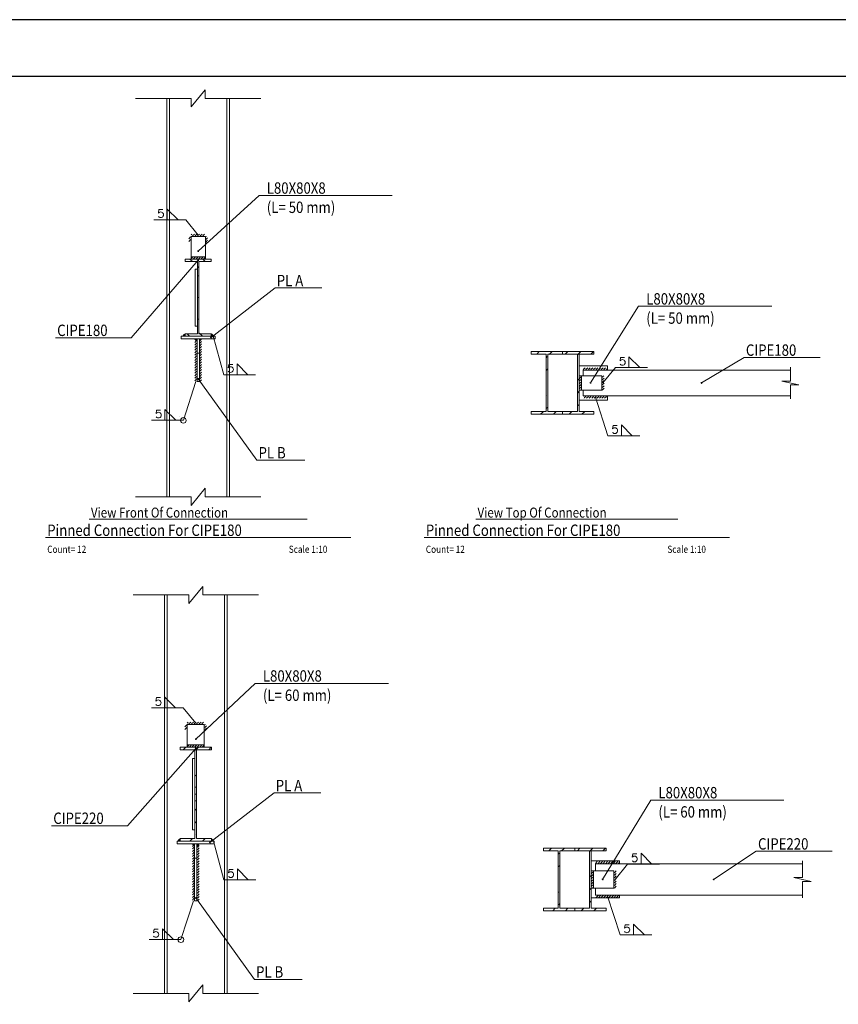
# Model space of a CAD drawing. Extents: x -87 to 777, y -448 to 382.
# Drawn here: x 631 to 645, y 354 to 371 of the extents above; entities that cross this region are included whole.
import ezdxf

# ---------------------------------------------------------------- set-up
doc = ezdxf.new("R2010")
doc.units = 0
doc.header["$MEASUREMENT"] = 0
doc.linetypes.add('XKITLINE00', pattern=[0])
doc.layers.get('0').update_dxf_attribs({"linetype": 'CONTINUOUS'})
doc.layers.add('1', color=1, linetype='CONTINUOUS')
doc.layers.add('2', color=2, linetype='CONTINUOUS')
for name, color, linetype, lineweight in [('Graphic object', 1, 'CONTINUOUS', 0), ('Symbol text', 1, 'CONTINUOUS', 0), ('ÚÈÇÑÊ ãÊäí', 1, 'CONTINUOUS', 0), ('ÞØÚå ', 1, 'CONTINUOUS', 0)]:
    doc.layers.add(name, color=color, linetype=linetype, lineweight=lineweight)
doc.styles.add('ROMANC', font='romanc')

# ---------------------------------------------------------------- blocks, each defined once
blk = doc.blocks.new('*A1266')
at = {"layer": 'ÞØÚå ', "color": 1, "linetype": 'XKITLINE00', "lineweight": 0}
for p, q in [((54.233, 133.335), (54.148, 133.25)), ((54.682, 133.335), (54.571, 133.224)), ((55.129, 133.333), (55.039, 133.243)), ((54.612, 132.368), (54.554, 132.31)), ((54.611, 131.168), (54.553, 131.11)), ((54.599, 130.708), (54.553, 130.661)), ((54.467, 130.127), (54.376, 130.035)), ((54.609, 130.269), (54.598, 130.258)), ((54.612, 130.271), (54.609, 130.269)), ((54.915, 130.126), (54.834, 130.044)), ((54.834, 130.044), (54.825, 130.035))]:
    blk.add_line(p, q, dxfattribs=at)
blk = doc.blocks.new('*A1267')
at = {"layer": 'ÞØÚå ', "color": 1, "linetype": 'XKITLINE00', "lineweight": 0}
for p, q in [((80.177, 129.696), (80.266, 129.785)), ((80.617, 129.687), (80.709, 129.779)), ((80.503, 129.573), (80.541, 129.611)), ((80.503, 129.124), (80.532, 129.152)), ((80.532, 129.152), (80.561, 129.182)), ((80.503, 128.226), (80.52, 128.243)), ((80.311, 127.585), (80.401, 127.674)), ((80.52, 127.794), (80.562, 127.836)), ((80.76, 127.585), (80.847, 127.672))]:
    blk.add_line(p, q, dxfattribs=at)
blk = doc.blocks.new('*A1268')
at = {"layer": 'ÞØÚå ', "color": 1, "linetype": 'XKITLINE00', "lineweight": 0}
for p, q in [((81.177, 129.696), (81.266, 129.785)), ((81.609, 129.679), (81.709, 129.779)), ((82.072, 129.693), (82.158, 129.779)), ((81.603, 128.775), (81.647, 128.819)), ((81.603, 128.326), (81.657, 128.38)), ((81.311, 127.585), (81.398, 127.672)), ((81.603, 127.877), (81.661, 127.934)), ((81.76, 127.585), (81.85, 127.675))]:
    blk.add_line(p, q, dxfattribs=at)
blk = doc.blocks.new('*A1269')
at = {"layer": 'ÞØÚå ', "color": 1, "linetype": 'XKITLINE00', "lineweight": 0}
for p, q in [((54.378, 178.955), (54.305, 179.028)), ((54.827, 178.955), (54.756, 179.026)), ((54.605, 178.728), (54.556, 178.777)), ((54.726, 176.336), (54.624, 176.438)), ((54.277, 176.335), (54.211, 176.402))]:
    blk.add_line(p, q, dxfattribs=at)
blk = doc.blocks.new('*A1270')
at = {"layer": 'ÞØÚå ', "color": 1, "linetype": 'XKITLINE00', "lineweight": 0}
for p, q in [((80.177, 175.696), (80.266, 175.785)), ((80.617, 175.687), (80.709, 175.779)), ((80.503, 175.573), (80.541, 175.611)), ((80.503, 175.124), (80.532, 175.152)), ((80.532, 175.152), (80.561, 175.182)), ((80.503, 174.226), (80.52, 174.243)), ((80.311, 173.585), (80.401, 173.674)), ((80.52, 173.794), (80.562, 173.836)), ((80.76, 173.585), (80.847, 173.672))]:
    blk.add_line(p, q, dxfattribs=at)
blk = doc.blocks.new('*A1271')
at = {"layer": 'ÞØÚå ', "color": 1, "linetype": 'XKITLINE00', "lineweight": 0}
for p, q in [((81.177, 175.696), (81.266, 175.785)), ((81.609, 175.679), (81.709, 175.779)), ((82.072, 175.693), (82.158, 175.779)), ((81.603, 174.775), (81.647, 174.819)), ((81.603, 174.326), (81.657, 174.38)), ((81.311, 173.585), (81.398, 173.672)), ((81.603, 173.877), (81.661, 173.934)), ((81.76, 173.585), (81.85, 173.675))]:
    blk.add_line(p, q, dxfattribs=at)
blk = doc.blocks.new('*A1374')
at = {"layer": 'ÞØÚå ', "color": 3, "linetype": 'XKITLINE00', "lineweight": 0}
for p, q in [((54.033, 133.243), (54.033, 133.335)), ((54.033, 133.335), (55.133, 133.335)), ((54.553, 133.243), (54.033, 133.243)), ((54.553, 133.243), (54.553, 130.127)), ((55.133, 133.243), (54.612, 133.243)), ((54.612, 133.243), (54.612, 131.926)), ((55.133, 133.335), (55.133, 133.243)), ((54.553, 131.926), (54.612, 131.926)), ((54.612, 131.926), (54.612, 130.127)), ((54.553, 131.685), (54.612, 131.685)), ((54.553, 131.444), (54.612, 131.444)), ((54.553, 130.127), (54.033, 130.127)), ((54.033, 130.127), (54.033, 130.035)), ((54.612, 130.127), (55.133, 130.127)), ((55.133, 130.127), (55.133, 130.035)), ((54.033, 130.035), (55.133, 130.035))]:
    blk.add_line(p, q, dxfattribs=at)
blk = doc.blocks.new('*A1375')
at = {"layer": 'ÞØÚå ', "color": 3, "linetype": 'XKITLINE00', "lineweight": 0}
for p, q in [((53.483, 124.685), (53.483, 138.685)), ((53.575, 124.685), (53.575, 138.685)), ((55.591, 124.685), (55.591, 138.685)), ((55.683, 124.685), (55.683, 138.685))]:
    blk.add_line(p, q, dxfattribs=at)
blk = doc.blocks.new('*A1376')
at = {"layer": 'ÞØÚå ', "color": 3, "linetype": 'XKITLINE00', "lineweight": 0}
for p, q in [((54.553, 132.935), (54.473, 132.935)), ((54.473, 132.935), (54.473, 130.435)), ((54.473, 130.435), (54.553, 130.435))]:
    blk.add_line(p, q, dxfattribs=at)
blk = doc.blocks.new('*A1377')
at = {"layer": 'ÞØÚå ', "color": 3, "linetype": 'XKITLINE00', "lineweight": 0}
for p, q in [((54.283, 134.135), (54.283, 133.335)), ((54.283, 134.135), (54.883, 134.135)), ((54.883, 134.135), (54.883, 133.335)), ((54.283, 133.415), (54.883, 133.415))]:
    blk.add_line(p, q, dxfattribs=at)
blk = doc.blocks.new('*A1378')
at = {"layer": 'ÞØÚå ', "color": 3, "linetype": 'XKITLINE00', "lineweight": 0}
for p, q in [((53.933, 130.035), (53.933, 129.935)), ((53.933, 130.035), (54.033, 130.035)), ((53.933, 129.935), (55.233, 129.935)), ((55.133, 130.035), (55.233, 130.035)), ((55.233, 130.035), (55.233, 129.935))]:
    blk.add_line(p, q, dxfattribs=at)
blk = doc.blocks.new('*A1379')
at = {"layer": 'ÞØÚå ', "color": 3, "linetype": 'XKITLINE00', "lineweight": 0}
for p, q in [((54.623, 129.935), (54.543, 129.935)), ((54.543, 127.935), (54.543, 129.935)), ((54.623, 127.935), (54.623, 129.935)), ((54.543, 129.435), (54.623, 129.435)), ((54.623, 127.935), (54.543, 127.935))]:
    blk.add_line(p, q, dxfattribs=at)
blk = doc.blocks.new('*A1380')
at = {"layer": 'ÞØÚå ', "color": 3, "linetype": 'XKITLINE00', "lineweight": 0}
for p, q in [((81.812, 129.235), (89.083, 129.235)), ((81.812, 128.985), (81.812, 129.235)), ((81.812, 128.135), (81.812, 128.385)), ((81.812, 128.135), (89.083, 128.135))]:
    blk.add_line(p, q, dxfattribs=at)
blk = doc.blocks.new('*A1381')
at = {"layer": 'ÞØÚå ', "color": 3, "linetype": 'XKITLINE00', "lineweight": 0}
for p, q in [((81.083, 129.785), (79.983, 129.785)), ((79.983, 129.785), (79.983, 129.693)), ((81.083, 129.693), (81.083, 129.785)), ((79.983, 129.693), (80.503, 129.693)), ((80.503, 129.693), (80.503, 127.677)), ((80.562, 127.677), (80.562, 129.693)), ((80.562, 129.693), (81.083, 129.693)), ((80.503, 127.677), (79.983, 127.677)), ((79.983, 127.677), (79.983, 127.585)), ((81.083, 127.677), (80.562, 127.677)), ((81.083, 127.585), (81.083, 127.677)), ((79.983, 127.585), (81.083, 127.585))]:
    blk.add_line(p, q, dxfattribs=at)
blk = doc.blocks.new('*A1382')
at = {"layer": 'ÞØÚå ', "color": 3, "linetype": 'XKITLINE00', "lineweight": 0}
for p, q in [((82.183, 129.785), (81.083, 129.785)), ((81.083, 129.785), (81.083, 129.693)), ((82.183, 129.693), (82.183, 129.785)), ((81.083, 129.693), (81.603, 129.693)), ((81.603, 129.693), (81.603, 127.677)), ((81.662, 127.677), (81.662, 129.693)), ((81.662, 129.693), (82.183, 129.693)), ((81.603, 127.677), (81.083, 127.677)), ((81.083, 127.677), (81.083, 127.585)), ((82.183, 127.677), (81.662, 127.677)), ((82.183, 127.585), (82.183, 127.677)), ((81.083, 127.585), (82.183, 127.585))]:
    blk.add_line(p, q, dxfattribs=at)
blk = doc.blocks.new('*A1383')
at = {"layer": 'ÞØÚå ', "color": 3, "linetype": 'XKITLINE00', "lineweight": 0}
for p, q in [((81.662, 128.985), (82.462, 128.985)), ((81.742, 128.385), (81.742, 128.985)), ((82.462, 128.385), (82.462, 128.985)), ((81.662, 128.385), (82.462, 128.385))]:
    blk.add_line(p, q, dxfattribs=at)
blk = doc.blocks.new('*A1384')
at = {"layer": 'ÞØÚå ', "color": 3, "linetype": 'XKITLINE00', "lineweight": 0}
for p, q in [((82.662, 129.335), (81.662, 129.335)), ((82.662, 129.235), (82.662, 129.335)), ((81.662, 128.035), (82.662, 128.035)), ((82.662, 128.035), (82.662, 128.135))]:
    blk.add_line(p, q, dxfattribs=at)
blk = doc.blocks.new('*A1399')
at = {"layer": 'ÞØÚå ', "color": 3, "linetype": 'XKITLINE00', "lineweight": 0}
for p, q in [((53.483, 170.685), (53.483, 184.685)), ((53.575, 170.685), (53.575, 184.685)), ((55.591, 170.685), (55.591, 184.685)), ((55.683, 170.685), (55.683, 184.685))]:
    blk.add_line(p, q, dxfattribs=at)
blk = doc.blocks.new('*A1400')
at = {"layer": 'ÞØÚå ', "color": 3, "linetype": 'XKITLINE00', "lineweight": 0}
for p, q in [((54.128, 178.955), (54.128, 179.035)), ((54.128, 179.035), (55.038, 179.035)), ((54.556, 178.955), (54.128, 178.955)), ((54.556, 178.955), (54.556, 176.926)), ((55.038, 178.955), (54.609, 178.955)), ((54.609, 178.955), (54.609, 177.685)), ((55.038, 179.035), (55.038, 178.955)), ((54.556, 178.444), (54.609, 178.444)), ((54.556, 177.685), (54.609, 177.685)), ((54.609, 177.685), (54.609, 176.415)), ((54.556, 176.926), (54.609, 176.926)), ((54.556, 176.926), (54.556, 176.415)), ((54.556, 176.415), (54.128, 176.415)), ((54.128, 176.415), (54.128, 176.335)), ((54.128, 176.335), (55.038, 176.335)), ((54.609, 176.415), (55.038, 176.415)), ((55.038, 176.415), (55.038, 176.335))]:
    blk.add_line(p, q, dxfattribs=at)
blk = doc.blocks.new('*A1401')
at = {"layer": 'ÞØÚå ', "color": 3, "linetype": 'XKITLINE00', "lineweight": 0}
for p, q in [((54.556, 178.685), (54.476, 178.685)), ((54.476, 178.685), (54.476, 176.685)), ((54.476, 176.685), (54.556, 176.685))]:
    blk.add_line(p, q, dxfattribs=at)
blk = doc.blocks.new('*A1402')
at = {"layer": 'ÞØÚå ', "color": 3, "linetype": 'XKITLINE00', "lineweight": 0}
for p, q in [((54.333, 179.835), (54.333, 179.035)), ((54.333, 179.835), (54.833, 179.835)), ((54.833, 179.835), (54.833, 179.035)), ((54.333, 179.115), (54.833, 179.115))]:
    blk.add_line(p, q, dxfattribs=at)
blk = doc.blocks.new('*A1403')
at = {"layer": 'ÞØÚå ', "color": 3, "linetype": 'XKITLINE00', "lineweight": 0}
for p, q in [((53.983, 176.335), (53.983, 176.235)), ((53.983, 176.335), (54.128, 176.335)), ((53.983, 176.235), (55.183, 176.235)), ((55.038, 176.335), (55.183, 176.335)), ((55.183, 176.335), (55.183, 176.235))]:
    blk.add_line(p, q, dxfattribs=at)
blk = doc.blocks.new('*A1404')
at = {"layer": 'ÞØÚå ', "color": 3, "linetype": 'XKITLINE00', "lineweight": 0}
for p, q in [((54.623, 176.235), (54.543, 176.235)), ((54.543, 174.735), (54.543, 176.235)), ((54.623, 174.735), (54.623, 176.235)), ((54.543, 175.735), (54.623, 175.735)), ((54.623, 174.735), (54.543, 174.735))]:
    blk.add_line(p, q, dxfattribs=at)
blk = doc.blocks.new('*A1405')
at = {"layer": 'ÞØÚå ', "color": 3, "linetype": 'XKITLINE00', "lineweight": 0}
for p, q in [((81.083, 175.785), (79.983, 175.785)), ((79.983, 175.785), (79.983, 175.693)), ((81.083, 175.693), (81.083, 175.785)), ((79.983, 175.693), (80.503, 175.693)), ((80.503, 175.693), (80.503, 173.677)), ((80.562, 173.677), (80.562, 175.693)), ((80.562, 175.693), (81.083, 175.693)), ((80.503, 173.677), (79.983, 173.677)), ((79.983, 173.677), (79.983, 173.585)), ((81.083, 173.677), (80.562, 173.677)), ((81.083, 173.585), (81.083, 173.677)), ((79.983, 173.585), (81.083, 173.585))]:
    blk.add_line(p, q, dxfattribs=at)
blk = doc.blocks.new('*A1406')
at = {"layer": 'ÞØÚå ', "color": 3, "linetype": 'XKITLINE00', "lineweight": 0}
for p, q in [((82.183, 175.785), (81.083, 175.785)), ((81.083, 175.785), (81.083, 175.693)), ((82.183, 175.693), (82.183, 175.785)), ((81.083, 175.693), (81.603, 175.693)), ((81.603, 175.693), (81.603, 173.677)), ((81.662, 173.677), (81.662, 175.693)), ((81.662, 175.693), (82.183, 175.693)), ((81.603, 173.677), (81.083, 173.677)), ((81.083, 173.677), (81.083, 173.585)), ((82.183, 173.677), (81.662, 173.677)), ((82.183, 173.585), (82.183, 173.677)), ((81.083, 173.585), (82.183, 173.585))]:
    blk.add_line(p, q, dxfattribs=at)
blk = doc.blocks.new('*A1407')
at = {"layer": 'ÞØÚå ', "color": 3, "linetype": 'XKITLINE00', "lineweight": 0}
for p, q in [((81.812, 175.14), (89.083, 175.14)), ((81.812, 174.935), (81.812, 175.14)), ((81.812, 174.23), (81.812, 174.435)), ((81.812, 174.23), (89.083, 174.23))]:
    blk.add_line(p, q, dxfattribs=at)
blk = doc.blocks.new('*A1408')
at = {"layer": 'ÞØÚå ', "color": 3, "linetype": 'XKITLINE00', "lineweight": 0}
for p, q in [((81.662, 174.935), (82.462, 174.935)), ((81.742, 174.435), (81.742, 174.935)), ((82.462, 174.435), (82.462, 174.935)), ((81.662, 174.435), (82.462, 174.435))]:
    blk.add_line(p, q, dxfattribs=at)
blk = doc.blocks.new('*A1409')
at = {"layer": 'ÞØÚå ', "color": 3, "linetype": 'XKITLINE00', "lineweight": 0}
for p, q in [((82.662, 175.285), (81.662, 175.285)), ((82.662, 175.14), (82.662, 175.285)), ((81.662, 174.085), (82.662, 174.085)), ((82.662, 174.085), (82.662, 174.23))]:
    blk.add_line(p, q, dxfattribs=at)
blk = doc.blocks.new('*A1536')
at = {"layer": 'Graphic object'}
blk.add_hatch(color=1, dxfattribs=at).paths.add_polyline_path([(55.143, 130.125), (55.169, 130.113), (55.205, 130.08), (55.223, 130.045), (55.143, 130.045)], flags=17)
blk = doc.blocks.new('*A1537')
at = {"layer": 'Graphic object'}
blk.add_hatch(color=1, dxfattribs=at).paths.add_polyline_path([(54.023, 130.125), (54.023, 130.045), (53.943, 130.045), (53.961, 130.08), (53.997, 130.113)], flags=17)
blk = doc.blocks.new('*A1538')
at = {"layer": 'Graphic object'}
blk.add_hatch(color=1, dxfattribs=at).paths.add_polyline_path([(54.633, 129.845), (54.633, 129.925), (54.713, 129.925), (54.695, 129.89), (54.659, 129.857)], flags=17)
blk = doc.blocks.new('*A1539')
at = {"layer": 'Graphic object', "color": 1, "linetype": 'XKITLINE00', "lineweight": 0}
for p, q in [((54.639, 129.911), (54.663, 129.935)), ((54.639, 129.821), (54.703, 129.885)), ((54.639, 129.731), (54.703, 129.795)), ((54.639, 129.641), (54.703, 129.705)), ((54.639, 129.552), (54.703, 129.616)), ((54.639, 129.462), (54.703, 129.526)), ((54.639, 129.372), (54.703, 129.436)), ((54.639, 129.282), (54.703, 129.346)), ((54.639, 129.192), (54.703, 129.256)), ((54.639, 129.103), (54.703, 129.167)), ((54.639, 129.013), (54.703, 129.077)), ((54.639, 128.923), (54.703, 128.987)), ((54.639, 128.833), (54.703, 128.897)), ((54.639, 128.743), (54.703, 128.807)), ((54.639, 128.654), (54.703, 128.718)), ((54.639, 128.564), (54.703, 128.628)), ((54.639, 128.474), (54.703, 128.538)), ((54.639, 128.384), (54.703, 128.448)), ((54.639, 128.294), (54.703, 128.358)), ((54.639, 128.205), (54.703, 128.269)), ((54.639, 128.115), (54.703, 128.179)), ((54.639, 128.025), (54.703, 128.089)), ((54.639, 127.935), (54.703, 127.999)), ((54.639, 127.935), (54.639, 127.935))]:
    blk.add_line(p, q, dxfattribs=at)
blk = doc.blocks.new('*A1540')
at = {"layer": 'Graphic object'}
blk.add_hatch(color=1, dxfattribs=at).paths.add_polyline_path([(54.533, 129.845), (54.507, 129.857), (54.471, 129.89), (54.453, 129.925), (54.533, 129.925)], flags=17)
blk = doc.blocks.new('*A1541')
at = {"layer": 'Graphic object', "color": 1, "linetype": 'XKITLINE00', "lineweight": 0}
for p, q in [((54.463, 129.847), (54.527, 129.911)), ((54.463, 129.757), (54.527, 129.821)), ((54.463, 129.667), (54.527, 129.731)), ((54.463, 129.577), (54.527, 129.641)), ((54.463, 129.488), (54.527, 129.552)), ((54.463, 129.398), (54.527, 129.462)), ((54.463, 129.308), (54.527, 129.372)), ((54.463, 129.218), (54.527, 129.282)), ((54.463, 129.128), (54.527, 129.192)), ((54.463, 129.039), (54.527, 129.103)), ((54.463, 128.949), (54.527, 129.013)), ((54.463, 128.859), (54.527, 128.923)), ((54.463, 128.769), (54.527, 128.833)), ((54.463, 128.679), (54.527, 128.743)), ((54.463, 128.59), (54.527, 128.654)), ((54.463, 128.5), (54.527, 128.564)), ((54.463, 128.41), (54.527, 128.474)), ((54.463, 128.32), (54.527, 128.384)), ((54.463, 128.23), (54.527, 128.294)), ((54.463, 128.141), (54.527, 128.205)), ((54.463, 128.051), (54.527, 128.115)), ((54.482, 127.98), (54.527, 128.025)), ((54.463, 127.961), (54.482, 127.98)), ((54.527, 127.935), (54.527, 127.935)), ((54.527, 127.935), (54.527, 127.935))]:
    blk.add_line(p, q, dxfattribs=at)
blk = doc.blocks.new('*A1542')
at = {"layer": 'Graphic object', "color": 1, "linetype": 'XKITLINE00', "lineweight": 0}
for p, q in [((54.283, 133.351), (54.347, 133.415)), ((54.372, 133.351), (54.436, 133.415)), ((54.462, 133.351), (54.526, 133.415)), ((54.552, 133.351), (54.616, 133.415)), ((54.642, 133.351), (54.706, 133.415)), ((54.732, 133.351), (54.796, 133.415)), ((54.821, 133.351), (54.882, 133.412))]:
    blk.add_line(p, q, dxfattribs=at)
blk = doc.blocks.new('*A1543')
at = {"layer": 'Graphic object', "color": 1, "linetype": 'XKITLINE00', "lineweight": 0}
for p, q in [((54.203, 134.051), (54.267, 134.115)), ((54.203, 133.961), (54.222, 133.98)), ((54.222, 133.98), (54.267, 134.025))]:
    blk.add_line(p, q, dxfattribs=at)
blk = doc.blocks.new('*A1544')
at = {"layer": 'Graphic object', "color": 1, "linetype": 'XKITLINE00', "lineweight": 0}
for p, q in [((54.283, 134.18), (54.318, 134.215)), ((54.344, 134.151), (54.408, 134.215)), ((54.434, 134.151), (54.498, 134.215)), ((54.523, 134.151), (54.587, 134.215)), ((54.613, 134.151), (54.677, 134.215)), ((54.703, 134.151), (54.767, 134.215)), ((54.793, 134.151), (54.838, 134.196)), ((54.838, 134.196), (54.857, 134.215))]:
    blk.add_line(p, q, dxfattribs=at)
blk = doc.blocks.new('*A1545')
at = {"layer": 'Graphic object', "color": 1, "linetype": 'XKITLINE00', "lineweight": 0}
for p, q in [((54.899, 134.115), (54.919, 134.135)), ((54.899, 134.025), (54.963, 134.089)), ((54.899, 133.935), (54.963, 133.999))]:
    blk.add_line(p, q, dxfattribs=at)
blk = doc.blocks.new('*A1546')
at = {"layer": 'Graphic object', "color": 1, "linetype": 'XKITLINE00', "lineweight": 0}
for p, q in [((54.338, 124.385), (54.827, 124.985)), ((54.827, 124.985), (54.827, 124.685)), ((52.383, 124.685), (54.338, 124.685)), ((54.338, 124.685), (54.338, 124.385)), ((54.827, 124.685), (56.783, 124.685))]:
    blk.add_line(p, q, dxfattribs=at)
blk = doc.blocks.new('*A1547')
at = {"layer": 'Graphic object', "color": 1, "linetype": 'XKITLINE00', "lineweight": 0}
for p, q in [((54.338, 138.385), (54.827, 138.985)), ((54.827, 138.985), (54.827, 138.685)), ((52.383, 138.685), (54.338, 138.685)), ((54.338, 138.685), (54.338, 138.385)), ((54.827, 138.685), (56.783, 138.685))]:
    blk.add_line(p, q, dxfattribs=at)
blk = doc.blocks.new('*A1548')
at = {"layer": 'Graphic object', "color": 1, "linetype": 'XKITLINE00', "lineweight": 0}
for p, q in [((81.812, 129.251), (81.876, 129.315)), ((81.902, 129.251), (81.966, 129.315)), ((81.992, 129.251), (82.056, 129.315)), ((82.081, 129.251), (82.145, 129.315)), ((82.171, 129.251), (82.235, 129.315)), ((82.261, 129.251), (82.325, 129.315)), ((82.351, 129.251), (82.415, 129.315)), ((82.441, 129.251), (82.505, 129.315)), ((82.53, 129.251), (82.594, 129.315)), ((82.62, 129.251), (82.662, 129.293))]:
    blk.add_line(p, q, dxfattribs=at)
blk = doc.blocks.new('*A1549')
at = {"layer": 'Graphic object', "color": 1, "linetype": 'XKITLINE00', "lineweight": 0}
for p, q in [((81.838, 128.055), (81.857, 128.074)), ((81.857, 128.074), (81.902, 128.119)), ((81.928, 128.055), (81.992, 128.119)), ((82.017, 128.055), (82.081, 128.119)), ((82.107, 128.055), (82.171, 128.119)), ((82.197, 128.055), (82.261, 128.119)), ((82.287, 128.055), (82.351, 128.119)), ((82.377, 128.055), (82.441, 128.119)), ((82.466, 128.055), (82.53, 128.119)), ((82.556, 128.055), (82.62, 128.119)), ((82.646, 128.055), (82.659, 128.068))]:
    blk.add_line(p, q, dxfattribs=at)
blk = doc.blocks.new('*A1550')
at = {"layer": 'Graphic object', "color": 1, "linetype": 'XKITLINE00', "lineweight": 0}
for p, q in [((82.478, 128.924), (82.539, 128.985)), ((82.478, 128.834), (82.542, 128.898)), ((82.478, 128.744), (82.542, 128.808)), ((82.478, 128.655), (82.542, 128.719)), ((82.478, 128.565), (82.542, 128.629)), ((82.478, 128.475), (82.542, 128.539)), ((82.478, 128.385), (82.542, 128.449))]:
    blk.add_line(p, q, dxfattribs=at)
blk = doc.blocks.new('*A1551')
at = {"layer": 'Graphic object', "color": 1, "linetype": 'XKITLINE00', "lineweight": 0}
for p, q in [((81.678, 128.895), (81.723, 128.94)), ((81.678, 128.806), (81.742, 128.87)), ((81.678, 128.716), (81.742, 128.78)), ((81.723, 128.94), (81.742, 128.959)), ((81.678, 128.626), (81.742, 128.69)), ((81.678, 128.536), (81.742, 128.6)), ((81.678, 128.446), (81.742, 128.51)), ((81.707, 128.385), (81.742, 128.42))]:
    blk.add_line(p, q, dxfattribs=at)
blk = doc.blocks.new('*A1552')
at = {"layer": 'Graphic object', "color": 1, "linetype": 'XKITLINE00', "lineweight": 0}
for p, q in [((89.083, 128.757), (89.083, 129.335)), ((89.383, 128.613), (88.783, 128.757)), ((88.783, 128.757), (89.083, 128.757)), ((89.083, 128.035), (89.083, 128.613)), ((89.083, 128.613), (89.383, 128.613))]:
    blk.add_line(p, q, dxfattribs=at)
blk = doc.blocks.new('*A1567')
at = {"layer": 'Graphic object'}
blk.add_hatch(color=1, dxfattribs=at).paths.add_polyline_path([(55.048, 176.425), (55.074, 176.413), (55.11, 176.38), (55.128, 176.345), (55.048, 176.345)], flags=17)
blk = doc.blocks.new('*A1568')
at = {"layer": 'Graphic object'}
blk.add_hatch(color=1, dxfattribs=at).paths.add_polyline_path([(54.118, 176.425), (54.118, 176.345), (54.038, 176.345), (54.056, 176.38), (54.092, 176.413)], flags=17)
blk = doc.blocks.new('*A1569')
at = {"layer": 'Graphic object'}
blk.add_hatch(color=1, dxfattribs=at).paths.add_polyline_path([(54.633, 176.145), (54.633, 176.225), (54.713, 176.225), (54.695, 176.19), (54.659, 176.157)], flags=17)
blk = doc.blocks.new('*A1570')
at = {"layer": 'Graphic object', "color": 1, "linetype": 'XKITLINE00', "lineweight": 0}
for p, q in [((54.639, 176.172), (54.701, 176.234)), ((54.639, 176.082), (54.703, 176.146)), ((54.639, 175.992), (54.703, 176.056)), ((54.639, 175.903), (54.703, 175.967)), ((54.639, 175.813), (54.703, 175.877)), ((54.639, 175.723), (54.703, 175.787)), ((54.639, 175.633), (54.703, 175.697)), ((54.639, 175.543), (54.703, 175.607)), ((54.639, 175.454), (54.703, 175.518)), ((54.639, 175.364), (54.703, 175.428)), ((54.639, 175.274), (54.703, 175.338)), ((54.639, 175.184), (54.703, 175.248)), ((54.639, 175.094), (54.703, 175.158)), ((54.639, 175.005), (54.703, 175.069)), ((54.639, 174.915), (54.703, 174.979)), ((54.639, 174.825), (54.703, 174.889)), ((54.639, 174.735), (54.703, 174.799)), ((54.639, 174.735), (54.639, 174.735))]:
    blk.add_line(p, q, dxfattribs=at)
blk = doc.blocks.new('*A1571')
at = {"layer": 'Graphic object'}
blk.add_hatch(color=1, dxfattribs=at).paths.add_polyline_path([(54.533, 176.145), (54.507, 176.157), (54.471, 176.19), (54.453, 176.225), (54.533, 176.225)], flags=17)
blk = doc.blocks.new('*A1572')
at = {"layer": 'Graphic object', "color": 1, "linetype": 'XKITLINE00', "lineweight": 0}
for p, q in [((54.463, 176.198), (54.5, 176.235)), ((54.463, 176.108), (54.527, 176.172)), ((54.463, 176.018), (54.527, 176.082)), ((54.463, 175.928), (54.527, 175.992)), ((54.463, 175.839), (54.527, 175.903)), ((54.463, 175.749), (54.527, 175.813)), ((54.463, 175.659), (54.527, 175.723)), ((54.463, 175.569), (54.527, 175.633)), ((54.463, 175.479), (54.527, 175.543)), ((54.463, 175.39), (54.527, 175.454)), ((54.463, 175.3), (54.527, 175.364)), ((54.463, 175.21), (54.527, 175.274)), ((54.463, 175.12), (54.527, 175.184)), ((54.463, 175.03), (54.527, 175.094)), ((54.463, 174.941), (54.527, 175.005)), ((54.463, 174.851), (54.527, 174.915)), ((54.463, 174.761), (54.482, 174.78)), ((54.482, 174.78), (54.527, 174.825)), ((54.527, 174.735), (54.527, 174.735)), ((54.527, 174.735), (54.527, 174.735))]:
    blk.add_line(p, q, dxfattribs=at)
blk = doc.blocks.new('*A1573')
at = {"layer": 'Graphic object', "color": 1, "linetype": 'XKITLINE00', "lineweight": 0}
for p, q in [((54.333, 179.051), (54.397, 179.115)), ((54.422, 179.051), (54.486, 179.115)), ((54.512, 179.051), (54.576, 179.115)), ((54.602, 179.051), (54.666, 179.115)), ((54.692, 179.051), (54.756, 179.115)), ((54.782, 179.051), (54.833, 179.102))]:
    blk.add_line(p, q, dxfattribs=at)
blk = doc.blocks.new('*A1574')
at = {"layer": 'Graphic object', "color": 1, "linetype": 'XKITLINE00', "lineweight": 0}
for p, q in [((54.253, 179.751), (54.317, 179.815)), ((54.253, 179.661), (54.272, 179.68)), ((54.272, 179.68), (54.317, 179.725))]:
    blk.add_line(p, q, dxfattribs=at)
blk = doc.blocks.new('*A1575')
at = {"layer": 'Graphic object', "color": 1, "linetype": 'XKITLINE00', "lineweight": 0}
for p, q in [((54.333, 179.89), (54.358, 179.915)), ((54.384, 179.851), (54.448, 179.915)), ((54.473, 179.851), (54.537, 179.915)), ((54.563, 179.851), (54.627, 179.915)), ((54.653, 179.851), (54.717, 179.915)), ((54.788, 179.896), (54.807, 179.915)), ((54.743, 179.851), (54.788, 179.896))]:
    blk.add_line(p, q, dxfattribs=at)
blk = doc.blocks.new('*A1576')
at = {"layer": 'Graphic object', "color": 1, "linetype": 'XKITLINE00', "lineweight": 0}
for p, q in [((54.849, 179.815), (54.869, 179.835)), ((54.849, 179.725), (54.913, 179.789)), ((54.849, 179.635), (54.913, 179.699))]:
    blk.add_line(p, q, dxfattribs=at)
blk = doc.blocks.new('*A1577')
at = {"layer": 'Graphic object', "color": 1, "linetype": 'XKITLINE00', "lineweight": 0}
for p, q in [((54.338, 170.385), (54.827, 170.985)), ((54.827, 170.985), (54.827, 170.685)), ((52.383, 170.685), (54.338, 170.685)), ((54.338, 170.685), (54.338, 170.385)), ((54.827, 170.685), (56.783, 170.685))]:
    blk.add_line(p, q, dxfattribs=at)
blk = doc.blocks.new('*A1578')
at = {"layer": 'Graphic object', "color": 1, "linetype": 'XKITLINE00', "lineweight": 0}
for p, q in [((54.338, 184.385), (54.827, 184.985)), ((54.827, 184.985), (54.827, 184.685)), ((52.383, 184.685), (54.338, 184.685)), ((54.338, 184.685), (54.338, 184.385)), ((54.827, 184.685), (56.783, 184.685))]:
    blk.add_line(p, q, dxfattribs=at)
blk = doc.blocks.new('*A1579')
at = {"layer": 'Graphic object', "color": 1, "linetype": 'XKITLINE00', "lineweight": 0}
for p, q in [((81.812, 175.156), (81.876, 175.22)), ((81.812, 175.156), (81.812, 175.156)), ((81.902, 175.156), (81.966, 175.22)), ((81.992, 175.156), (82.056, 175.22)), ((82.081, 175.156), (82.145, 175.22)), ((82.171, 175.156), (82.235, 175.22)), ((82.261, 175.156), (82.325, 175.22)), ((82.351, 175.156), (82.415, 175.22)), ((82.441, 175.156), (82.505, 175.22)), ((82.53, 175.156), (82.594, 175.22)), ((82.62, 175.156), (82.662, 175.198))]:
    blk.add_line(p, q, dxfattribs=at)
blk = doc.blocks.new('*A1580')
at = {"layer": 'Graphic object', "color": 1, "linetype": 'XKITLINE00', "lineweight": 0}
for p, q in [((81.812, 174.214), (81.812, 174.214)), ((81.812, 174.214), (81.812, 174.214)), ((81.838, 174.15), (81.857, 174.169)), ((81.857, 174.169), (81.902, 174.214)), ((81.928, 174.15), (81.992, 174.214)), ((82.017, 174.15), (82.081, 174.214)), ((82.107, 174.15), (82.171, 174.214)), ((82.197, 174.15), (82.261, 174.214)), ((82.287, 174.15), (82.351, 174.214)), ((82.377, 174.15), (82.441, 174.214)), ((82.466, 174.15), (82.53, 174.214)), ((82.556, 174.15), (82.62, 174.214)), ((82.646, 174.15), (82.659, 174.163))]:
    blk.add_line(p, q, dxfattribs=at)
blk = doc.blocks.new('*A1581')
at = {"layer": 'Graphic object', "color": 1, "linetype": 'XKITLINE00', "lineweight": 0}
for p, q in [((82.478, 174.884), (82.529, 174.935)), ((82.478, 174.794), (82.542, 174.858)), ((82.478, 174.705), (82.542, 174.769)), ((82.478, 174.615), (82.542, 174.679)), ((82.478, 174.525), (82.542, 174.589)), ((82.478, 174.435), (82.542, 174.499)), ((82.478, 174.435), (82.478, 174.435))]:
    blk.add_line(p, q, dxfattribs=at)
blk = doc.blocks.new('*A1582')
at = {"layer": 'Graphic object', "color": 1, "linetype": 'XKITLINE00', "lineweight": 0}
for p, q in [((81.678, 174.935), (81.678, 174.935)), ((81.678, 174.935), (81.678, 174.935)), ((81.678, 174.845), (81.723, 174.89)), ((81.678, 174.756), (81.742, 174.82)), ((81.678, 174.666), (81.742, 174.73)), ((81.723, 174.89), (81.742, 174.909)), ((81.678, 174.576), (81.742, 174.64)), ((81.678, 174.486), (81.742, 174.55)), ((81.717, 174.435), (81.742, 174.46))]:
    blk.add_line(p, q, dxfattribs=at)
blk = doc.blocks.new('*A1583')
at = {"layer": 'Graphic object', "color": 1, "linetype": 'XKITLINE00', "lineweight": 0}
for p, q in [((89.083, 174.747), (89.083, 175.24)), ((89.383, 174.623), (88.783, 174.747)), ((88.783, 174.747), (89.083, 174.747)), ((89.083, 174.13), (89.083, 174.623)), ((89.083, 174.623), (89.383, 174.623))]:
    blk.add_line(p, q, dxfattribs=at)
blk = doc.blocks.new('*A1841')
at = {"layer": 'Symbol text', "color": 1, "linetype": 'XKITLINE00', "lineweight": 0}
for p, q in [((55.197, 130.075), (55.573, 128.675)), ((56.045, 128.675), (56.045, 129.055)), ((56.045, 129.055), (56.425, 128.675)), ((55.753, 129.035), (55.733, 128.915)), ((55.893, 129.035), (55.753, 129.035)), ((55.573, 128.675), (56.693, 128.675)), ((56.425, 128.675), (56.045, 128.675))]:
    blk.add_line(p, q, dxfattribs=at)
blk.add_arc((55.813, 128.855), 0.1, 216.8699, 143.1301, dxfattribs=at)
blk = doc.blocks.new('*A1842')
at = {"layer": 'Symbol text', "color": 1, "linetype": 'XKITLINE00', "lineweight": 0}
for p, q in [((54.503, 127.935), (54.063, 126.575)), ((53.123, 126.935), (53.103, 126.815)), ((53.263, 126.935), (53.123, 126.935)), ((53.415, 126.575), (53.415, 126.955)), ((53.415, 126.955), (53.795, 126.575)), ((53.923, 126.695), (53.923, 126.695)), ((52.943, 126.575), (54.063, 126.575)), ((53.795, 126.575), (53.415, 126.575))]:
    blk.add_line(p, q, dxfattribs=at)
blk.add_circle((54.061, 126.571), 0.1, dxfattribs=at)
blk.add_arc((53.183, 126.755), 0.1, 216.8699, 143.1301, dxfattribs=at)
blk = doc.blocks.new('*A1847')
at = {"layer": 'Symbol text', "color": 1, "linetype": 'XKITLINE00', "lineweight": 0}
for p, q in [((53.203, 135.075), (53.183, 134.955)), ((53.343, 135.075), (53.203, 135.075)), ((53.495, 134.715), (53.495, 135.095)), ((53.495, 135.095), (53.875, 134.715)), ((53.023, 134.715), (54.143, 134.715)), ((53.875, 134.715), (53.495, 134.715)), ((54.583, 134.175), (54.143, 134.715))]:
    blk.add_line(p, q, dxfattribs=at)
blk.add_arc((53.263, 134.895), 0.1, 216.8699, 143.1301, dxfattribs=at)
blk = doc.blocks.new('*A1853')
at = {"layer": 'Symbol text', "color": 1, "linetype": 'XKITLINE00', "lineweight": 0}
for p, q in [((82.237, 128.095), (82.677, 126.735)), ((82.857, 127.095), (82.837, 126.975)), ((82.997, 127.095), (82.857, 127.095)), ((83.149, 126.735), (83.149, 127.115)), ((83.149, 127.115), (83.529, 126.735)), ((82.677, 126.735), (83.797, 126.735)), ((83.529, 126.735), (83.149, 126.735))]:
    blk.add_line(p, q, dxfattribs=at)
blk.add_arc((82.917, 126.915), 0.1, 216.8699, 143.1301, dxfattribs=at)
blk = doc.blocks.new('*A1854')
at = {"layer": 'Symbol text', "color": 1, "linetype": 'XKITLINE00', "lineweight": 0}
for p, q in [((83.122, 129.585), (83.102, 129.465)), ((83.262, 129.585), (83.122, 129.585)), ((83.414, 129.225), (83.414, 129.605)), ((83.414, 129.605), (83.794, 129.225)), ((82.502, 128.685), (82.942, 129.225)), ((82.942, 129.225), (84.062, 129.225)), ((83.794, 129.225), (83.414, 129.225))]:
    blk.add_line(p, q, dxfattribs=at)
blk.add_arc((83.182, 129.405), 0.1, 216.8699, 143.1301, dxfattribs=at)
blk = doc.blocks.new('*A1901')
at = {"layer": 'Symbol text', "color": 1, "linetype": 'XKITLINE00', "lineweight": 0}
for p, q in [((55.102, 176.375), (55.478, 174.975)), ((55.658, 175.335), (55.638, 175.215)), ((55.798, 175.335), (55.658, 175.335)), ((55.95, 174.975), (55.95, 175.355)), ((55.95, 175.355), (56.33, 174.975)), ((55.478, 174.975), (56.598, 174.975)), ((56.33, 174.975), (55.95, 174.975))]:
    blk.add_line(p, q, dxfattribs=at)
blk.add_arc((55.718, 175.155), 0.1, 216.8699, 143.1301, dxfattribs=at)
blk = doc.blocks.new('*A1902')
at = {"layer": 'Symbol text', "color": 1, "linetype": 'XKITLINE00', "lineweight": 0}
for p, q in [((54.503, 174.735), (54.063, 173.375)), ((53.123, 173.735), (53.103, 173.615)), ((53.263, 173.735), (53.123, 173.735)), ((53.415, 173.375), (53.415, 173.755)), ((53.415, 173.755), (53.795, 173.375)), ((52.943, 173.375), (54.063, 173.375)), ((53.795, 173.375), (53.415, 173.375)), ((53.923, 173.495), (53.923, 173.495))]:
    blk.add_line(p, q, dxfattribs=at)
blk.add_circle((54.061, 173.371), 0.1, dxfattribs=at)
blk.add_arc((53.183, 173.555), 0.1, 216.8699, 143.1301, dxfattribs=at)
blk = doc.blocks.new('*A1907')
at = {"layer": 'Symbol text', "color": 1, "linetype": 'XKITLINE00', "lineweight": 0}
for p, q in [((53.203, 180.775), (53.183, 180.655)), ((53.343, 180.775), (53.203, 180.775)), ((53.495, 180.415), (53.495, 180.795)), ((53.495, 180.795), (53.875, 180.415)), ((53.023, 180.415), (54.143, 180.415)), ((53.875, 180.415), (53.495, 180.415)), ((54.583, 179.875), (54.143, 180.415))]:
    blk.add_line(p, q, dxfattribs=at)
blk.add_arc((53.263, 180.595), 0.1, 216.8699, 143.1301, dxfattribs=at)
blk = doc.blocks.new('*A1913')
at = {"layer": 'Symbol text', "color": 1, "linetype": 'XKITLINE00', "lineweight": 0}
for p, q in [((82.237, 174.19), (82.677, 172.83)), ((82.857, 173.19), (82.837, 173.07)), ((82.997, 173.19), (82.857, 173.19)), ((83.149, 172.83), (83.149, 173.21)), ((83.149, 173.21), (83.529, 172.83)), ((82.677, 172.83), (83.797, 172.83)), ((83.529, 172.83), (83.149, 172.83))]:
    blk.add_line(p, q, dxfattribs=at)
blk.add_arc((82.917, 173.01), 0.1, 216.8699, 143.1301, dxfattribs=at)
blk = doc.blocks.new('*A1914')
at = {"layer": 'Symbol text', "color": 1, "linetype": 'XKITLINE00', "lineweight": 0}
for p, q in [((83.122, 175.585), (83.102, 175.465)), ((83.262, 175.585), (83.122, 175.585)), ((83.414, 175.225), (83.414, 175.605)), ((83.414, 175.605), (83.794, 175.225)), ((82.502, 174.685), (82.942, 175.225)), ((82.942, 175.225), (84.062, 175.225)), ((83.794, 175.225), (83.414, 175.225))]:
    blk.add_line(p, q, dxfattribs=at)
blk.add_arc((83.182, 175.405), 0.1, 216.8699, 143.1301, dxfattribs=at)

msp = doc.modelspace()

# ---------------------------------------------------------------- hatches: boundary and pattern name
at = {"layer": 'ÚÈÇÑÊ ãÊäí'}
for points in [[(634.02, 366.964), (634.016, 366.964), (634.013, 366.964), (634.009, 366.964), (634.006, 366.965), (634.004, 366.966), (634.001, 366.968), (633.999, 366.97), (633.998, 366.972), (633.996, 366.974), (633.996, 366.977), (633.995, 366.98), (633.995, 366.983), (633.995, 366.987), (633.995, 366.99), (633.996, 366.994), (634, 366.995), (634.004, 366.995), (634.007, 366.995), (634.01, 366.994), (634.013, 366.993), (634.016, 366.992), (634.018, 366.991), (634.02, 366.989), (634.022, 366.987), (634.023, 366.984), (634.024, 366.981), (634.025, 366.978), (634.025, 366.975), (634.025, 366.972), (634.024, 366.968), (634.023, 366.964)], [(633.998, 366.833), (634.002, 366.834), (634.005, 366.834), (634.009, 366.834), (634.012, 366.834), (634.014, 366.833), (634.017, 366.831), (634.019, 366.83), (634.021, 366.828), (634.023, 366.826), (634.024, 366.823), (634.025, 366.82), (634.025, 366.817), (634.026, 366.814), (634.025, 366.81), (634.025, 366.806), (634.021, 366.805), (634.018, 366.804), (634.014, 366.804), (634.011, 366.804), (634.008, 366.805), (634.005, 366.806), (634.003, 366.807), (634.001, 366.809), (633.999, 366.811), (633.997, 366.813), (633.996, 366.815), (633.995, 366.818), (633.994, 366.821), (633.994, 366.825), (633.994, 366.828), (633.995, 366.832)], [(634.243, 365.448), (634.24, 365.448), (634.236, 365.449), (634.233, 365.449), (634.23, 365.45), (634.228, 365.452), (634.226, 365.454), (634.224, 365.456), (634.222, 365.458), (634.221, 365.46), (634.22, 365.463), (634.22, 365.466), (634.22, 365.469), (634.221, 365.473), (634.221, 365.476), (634.223, 365.48), (634.226, 365.48), (634.23, 365.48), (634.233, 365.48), (634.237, 365.479), (634.239, 365.478), (634.242, 365.477), (634.244, 365.475), (634.246, 365.473), (634.247, 365.471), (634.249, 365.468), (634.249, 365.465), (634.25, 365.462), (634.25, 365.459), (634.249, 365.456), (634.248, 365.452), (634.247, 365.448)], [(633.994, 364.731), (633.994, 364.735), (633.994, 364.738), (633.995, 364.741), (633.996, 364.744), (633.998, 364.747), (634, 364.749), (634.002, 364.751), (634.004, 364.752), (634.007, 364.753), (634.009, 364.754), (634.012, 364.754), (634.016, 364.754), (634.019, 364.753), (634.022, 364.752), (634.026, 364.751), (634.026, 364.747), (634.026, 364.743), (634.025, 364.74), (634.025, 364.737), (634.023, 364.734), (634.022, 364.732), (634.02, 364.73), (634.018, 364.728), (634.016, 364.726), (634.013, 364.725), (634.01, 364.725), (634.007, 364.725), (634.004, 364.725), (634.001, 364.725), (633.997, 364.726), (633.994, 364.728)], [(640.913, 364.652), (640.909, 364.651), (640.906, 364.65), (640.903, 364.65), (640.9, 364.65), (640.897, 364.65), (640.894, 364.651), (640.892, 364.652), (640.889, 364.654), (640.888, 364.656), (640.886, 364.658), (640.884, 364.661), (640.883, 364.664), (640.883, 364.667), (640.882, 364.671), (640.882, 364.675), (640.886, 364.676), (640.889, 364.678), (640.892, 364.678), (640.896, 364.679), (640.899, 364.679), (640.901, 364.678), (640.904, 364.677), (640.907, 364.676), (640.909, 364.674), (640.911, 364.672), (640.912, 364.67), (640.914, 364.667), (640.915, 364.664), (640.915, 364.661), (640.916, 364.657), (640.916, 364.654)], [(642.856, 364.647), (642.852, 364.648), (642.849, 364.649), (642.846, 364.65), (642.843, 364.651), (642.841, 364.653), (642.839, 364.655), (642.837, 364.657), (642.836, 364.659), (642.835, 364.662), (642.835, 364.665), (642.835, 364.668), (642.835, 364.671), (642.836, 364.675), (642.837, 364.678), (642.839, 364.681), (642.843, 364.681), (642.846, 364.681), (642.85, 364.68), (642.853, 364.679), (642.855, 364.677), (642.858, 364.676), (642.86, 364.674), (642.861, 364.671), (642.862, 364.669), (642.863, 364.666), (642.864, 364.663), (642.864, 364.66), (642.863, 364.657), (642.862, 364.654), (642.861, 364.651), (642.859, 364.647)], [(633.977, 358.391), (633.973, 358.391), (633.97, 358.391), (633.967, 358.392), (633.964, 358.393), (633.961, 358.394), (633.959, 358.395), (633.957, 358.397), (633.955, 358.399), (633.954, 358.402), (633.953, 358.404), (633.952, 358.407), (633.952, 358.411), (633.952, 358.414), (633.952, 358.418), (633.953, 358.421), (633.957, 358.422), (633.961, 358.422), (633.964, 358.422), (633.967, 358.422), (633.97, 358.421), (633.973, 358.42), (633.975, 358.418), (633.977, 358.416), (633.979, 358.414), (633.98, 358.412), (633.981, 358.409), (633.982, 358.406), (633.982, 358.403), (633.982, 358.399), (633.981, 358.396), (633.981, 358.392)], [(633.956, 358.258), (633.959, 358.259), (633.963, 358.259), (633.966, 358.259), (633.969, 358.258), (633.972, 358.257), (633.974, 358.256), (633.976, 358.254), (633.978, 358.252), (633.98, 358.25), (633.981, 358.247), (633.982, 358.244), (633.982, 358.241), (633.983, 358.238), (633.982, 358.234), (633.982, 358.23), (633.978, 358.229), (633.975, 358.229), (633.971, 358.229), (633.968, 358.229), (633.965, 358.229), (633.962, 358.23), (633.96, 358.232), (633.958, 358.233), (633.956, 358.235), (633.954, 358.237), (633.953, 358.24), (633.952, 358.243), (633.951, 358.246), (633.951, 358.25), (633.951, 358.253), (633.952, 358.257)], [(634.225, 356.576), (634.222, 356.576), (634.218, 356.576), (634.215, 356.577), (634.212, 356.578), (634.21, 356.579), (634.208, 356.581), (634.206, 356.583), (634.204, 356.585), (634.203, 356.588), (634.202, 356.591), (634.202, 356.594), (634.202, 356.597), (634.203, 356.6), (634.203, 356.604), (634.205, 356.608), (634.209, 356.608), (634.212, 356.608), (634.216, 356.607), (634.219, 356.607), (634.221, 356.605), (634.224, 356.604), (634.226, 356.602), (634.228, 356.6), (634.23, 356.598), (634.231, 356.595), (634.231, 356.593), (634.232, 356.59), (634.232, 356.586), (634.231, 356.583), (634.23, 356.58), (634.229, 356.576)], [(641.126, 355.93), (641.123, 355.928), (641.119, 355.928), (641.116, 355.927), (641.113, 355.927), (641.11, 355.928), (641.108, 355.928), (641.105, 355.93), (641.103, 355.931), (641.101, 355.933), (641.099, 355.936), (641.098, 355.938), (641.097, 355.941), (641.096, 355.945), (641.095, 355.948), (641.095, 355.952), (641.099, 355.954), (641.102, 355.955), (641.105, 355.956), (641.109, 355.956), (641.112, 355.956), (641.115, 355.956), (641.117, 355.955), (641.12, 355.954), (641.122, 355.952), (641.124, 355.95), (641.125, 355.948), (641.127, 355.945), (641.128, 355.942), (641.129, 355.939), (641.129, 355.935), (641.129, 355.931)], [(643.07, 355.925), (643.066, 355.925), (643.063, 355.926), (643.06, 355.927), (643.057, 355.928), (643.054, 355.93), (643.052, 355.932), (643.051, 355.934), (643.049, 355.936), (643.048, 355.939), (643.048, 355.942), (643.048, 355.945), (643.048, 355.948), (643.049, 355.951), (643.05, 355.955), (643.051, 355.958), (643.055, 355.958), (643.059, 355.958), (643.062, 355.957), (643.065, 355.956), (643.068, 355.955), (643.07, 355.953), (643.072, 355.952), (643.074, 355.949), (643.075, 355.947), (643.076, 355.944), (643.077, 355.942), (643.077, 355.939), (643.077, 355.935), (643.076, 355.932), (643.075, 355.929), (643.073, 355.925)], [(633.951, 355.609), (633.951, 355.612), (633.951, 355.616), (633.952, 355.619), (633.953, 355.622), (633.955, 355.624), (633.957, 355.626), (633.959, 355.628), (633.961, 355.63), (633.964, 355.631), (633.966, 355.631), (633.969, 355.631), (633.973, 355.631), (633.976, 355.631), (633.98, 355.63), (633.983, 355.628), (633.983, 355.625), (633.983, 355.621), (633.983, 355.618), (633.982, 355.614), (633.98, 355.612), (633.979, 355.609), (633.977, 355.607), (633.975, 355.605), (633.973, 355.604), (633.97, 355.603), (633.967, 355.602), (633.964, 355.602), (633.961, 355.602), (633.958, 355.603), (633.954, 355.604), (633.951, 355.605)]]:
    msp.add_hatch(color=1, dxfattribs=at).paths.add_polyline_path(points, flags=17)

# ---------------------------------------------------------------- linework, layer by layer
at = {"layer": '1'}
msp.add_lwpolyline([(654.154, 342.347), (654.154, 371.047), (613.104, 371.047)], dxfattribs=at)
at = {"layer": '2'}
msp.add_lwpolyline([(614.104, 343.347), (653.154, 343.347), (653.154, 370.047), (614.104, 370.047)], close=True, dxfattribs=at)
at = {"layer": 'ÚÈÇÑÊ ãÊäí', "color": 1, "linetype": 'XKITLINE00', "lineweight": 0}
for p, q in [((634.01, 366.979), (635.08, 367.959)), ((635.08, 367.959), (637.419, 367.959)), ((634.01, 366.819), (632.835, 365.459)), ((634.235, 365.464), (635.36, 366.334)), ((635.36, 366.334), (636.182, 366.334)), ((640.899, 364.664), (641.745, 366.012)), ((641.745, 366.012), (644.083, 366.012)), ((631.503, 365.459), (632.835, 365.459)), ((642.849, 364.664), (643.599, 365.112)), ((643.599, 365.112), (644.931, 365.112)), ((634.01, 364.739), (635.04, 363.309)), ((635.04, 363.309), (635.881, 363.309)), ((631.329, 361.947), (636.691, 361.947)), ((637.978, 361.947), (643.341, 361.947)), ((633.967, 358.407), (635.012, 359.387)), ((635.012, 359.387), (637.351, 359.387)), ((633.967, 358.244), (632.767, 356.887)), ((634.217, 356.592), (635.342, 357.462)), ((635.342, 357.462), (636.165, 357.462)), ((641.112, 355.942), (641.958, 357.337)), ((641.958, 357.337), (644.296, 357.337)), ((631.435, 356.887), (632.767, 356.887)), ((643.062, 355.942), (643.812, 356.437)), ((643.812, 356.437), (645.144, 356.437)), ((633.967, 355.617), (634.997, 354.187)), ((634.997, 354.187), (635.838, 354.187))]:
    msp.add_line(p, q, dxfattribs=at)
at = {"layer": 'ÚÈÇÑÊ ãÊäí', "color": 3, "linetype": 'XKITLINE00', "lineweight": 0}
for p, q in [((632.096, 362.27), (635.923, 362.27)), ((638.886, 362.27), (642.433, 362.27))]:
    msp.add_line(p, q, dxfattribs=at)

# ---------------------------------------------------------------- block references
at = {"lineweight": 0, "xscale": 0.5, "yscale": 0.5, "zscale": 0.5}
for name, p in [('*A1578', (606.719, 277.322)), ('*A1399', (606.719, 277.322)), ('*A1907', (606.719, 277.322)), ('*A1575', (606.719, 277.322)), ('*A1402', (606.719, 277.322)), ('*A1576', (606.719, 277.322)), ('*A1574', (606.719, 277.322)), ('*A1400', (606.719, 277.322)), ('*A1269', (606.719, 277.322)), ('*A1573', (606.719, 277.322)), ('*A1401', (606.719, 277.322)), ('*A1568', (606.719, 277.322)), ('*A1567', (606.719, 277.322)), ('*A1901', (606.719, 277.322)), ('*A1403', (606.719, 277.322)), ('*A1571', (606.719, 277.322)), ('*A1572', (606.719, 277.322)), ('*A1404', (606.719, 277.322)), ('*A1569', (606.719, 277.322)), ('*A1570', (606.719, 277.322)), ('*A1405', (599.868, 277.322)), ('*A1270', (599.868, 277.322)), ('*A1406', (599.868, 277.322)), ('*A1271', (599.868, 277.322)), ('*A1914', (599.868, 277.322)), ('*A1409', (599.868, 277.322)), ('*A1579', (599.868, 277.322)), ('*A1407', (599.868, 277.322)), ('*A1583', (599.868, 277.322)), ('*A1902', (606.719, 277.322)), ('*A1408', (599.868, 277.322)), ('*A1582', (599.868, 277.322)), ('*A1581', (599.868, 277.322)), ('*A1580', (599.868, 277.322)), ('*A1913', (599.868, 277.322)), ('*A1577', (606.719, 277.322)), ('*A1547', (606.676, 291.599)), ('*A1375', (606.676, 291.599)), ('*A1847', (606.676, 291.599)), ('*A1543', (606.676, 291.599)), ('*A1544', (606.676, 291.599)), ('*A1377', (606.676, 291.599)), ('*A1545', (606.676, 291.599)), ('*A1374', (606.676, 291.599)), ('*A1266', (606.676, 291.599)), ('*A1542', (606.676, 291.599)), ('*A1376', (606.676, 291.599)), ('*A1378', (606.676, 291.599)), ('*A1537', (606.676, 291.599)), ('*A1540', (606.676, 291.599)), ('*A1541', (606.676, 291.599)), ('*A1379', (606.676, 291.599)), ('*A1538', (606.676, 291.599)), ('*A1539', (606.676, 291.599)), ('*A1536', (606.676, 291.599)), ('*A1841', (606.676, 291.599)), ('*A1381', (600.081, 291.599)), ('*A1267', (600.081, 291.599)), ('*A1382', (600.081, 291.599)), ('*A1268', (600.081, 291.599)), ('*A1854', (600.081, 291.599)), ('*A1384', (600.081, 291.599)), ('*A1548', (600.081, 291.599)), ('*A1380', (600.081, 291.599)), ('*A1552', (600.081, 291.599)), ('*A1383', (600.081, 291.599)), ('*A1551', (600.081, 291.599)), ('*A1550', (600.081, 291.599)), ('*A1549', (600.081, 291.599)), ('*A1853', (600.081, 291.599)), ('*A1842', (606.676, 291.599)), ('*A1546', (606.676, 291.599))]:
    msp.add_blockref(name, p, dxfattribs=at)

# ---------------------------------------------------------------- texts
at = {"layer": 'ÚÈÇÑÊ ãÊäí', "color": 7, "style": 'ROMANC', "width": 0.85}
for s, height, p in [('  L80X80X8  ', 0.2, (635.11, 367.989)), ('(L= 50 mm)', 0.2, (635.215, 367.651)), ('PL A', 0.2, (635.39, 366.364)), ('  L80X80X8  ', 0.2, (641.775, 366.042)), ('(L= 50 mm)', 0.2, (641.879, 365.704)), ('CIPE180', 0.2, (631.533, 365.489)), ('CIPE180', 0.2, (643.629, 365.142)), ('PL B', 0.2, (635.07, 363.339)), ('View Front Of Connection', 0.175, (632.126, 362.3)), ('View Top Of Connection', 0.175, (638.916, 362.3)), ('Count= 12', 0.125, (631.359, 361.68)), ('Scale 1:10', 0.125, (635.601, 361.68)), ('Count= 12', 0.125, (638.008, 361.68)), ('Scale 1:10', 0.125, (642.25, 361.68)), ('  L80X80X8  ', 0.2, (635.042, 359.417)), ('(L= 60 mm)', 0.2, (635.147, 359.079)), ('PL A', 0.2, (635.372, 357.492)), ('  L80X80X8  ', 0.2, (641.988, 357.367)), ('(L= 60 mm)', 0.2, (642.092, 357.029)), ('CIPE220', 0.2, (631.465, 356.917)), ('CIPE220', 0.2, (643.842, 356.467)), ('PL B', 0.2, (635.027, 354.217))]:
    msp.add_text(s, height=height, dxfattribs=at).set_placement(p)
at = {"layer": 'ÚÈÇÑÊ ãÊäí', "color": 2, "style": 'ROMANC', "width": 0.85}
for p in [(631.359, 361.977), (638.008, 361.977)]:
    msp.add_text('Pinned Connection For CIPE180', height=0.2, dxfattribs=at).set_placement(p)

doc.saveas('drawing.dxf')
